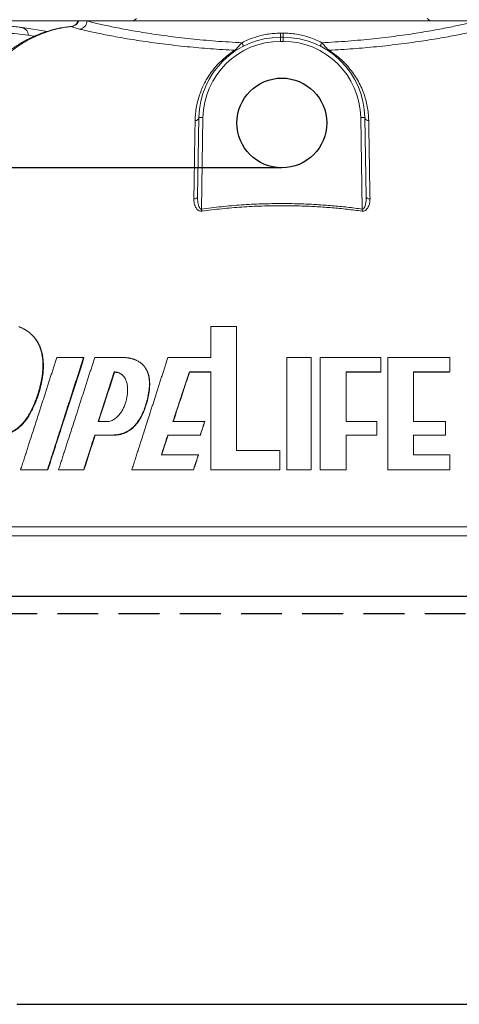
# Model space of a CAD drawing. Units: millimetres. Extents: x 17294 to 38294, y 6848 to 21698.
# Drawn here: x 23928 to 24466, y 8008 to 9215 of the extents above; entities that cross this region are included whole.
import ezdxf

# ---------------------------------------------------------------- set-up
doc = ezdxf.new("R2010")
doc.units = ezdxf.units.MM
doc.header["$LTSCALE"] = 50
doc.header["$MEASUREMENT"] = 0
doc.linetypes.add('DASHED', pattern=[0.75, 0.5, -0.25])
doc.layers.get('0').update_dxf_attribs({"linetype": 'CONTINUOUS'})
doc.layers.add('MITTAVIIVA', color=5, linetype='CONTINUOUS')
doc.layers.add('Muotoviiva', color=7, linetype='CONTINUOUS')

msp = doc.modelspace()

# ---------------------------------------------------------------- linework, layer by layer
at = {"color": 7, "linetype": 'Continuous', "lineweight": 15}
for p, q in [((23916.6, 9213.3), (23999, 9213.3)), ((23990.8, 9206.6), (23991.4, 9206.7)), ((23999, 9213.3), (24000.1, 9213.3)), ((24000.1, 9213.3), (24010.2, 9213.3)), ((24010.2, 9213.3), (24487.8, 9213.3)), ((24071, 9216.3), (24067.2, 9213.3)), ((24430.8, 9213.3), (24427, 9216.3)), ((23961.9, 9200.2), (23931.3, 9205.1)), ((23947.5, 9194.4), (23938.3, 9195.9)), ((24247.4, 9198.3), (24250.6, 9198.3)), ((24247.3, 9188.3), (24247.3, 9193.3)), ((24247.3, 9193.3), (24250.6, 9193.3)), ((24250.6, 9188.3), (24247.3, 9188.3)), ((24250.6, 9193.3), (24250.6, 9188.3)), ((24145.7, 8997.8), (24147.3, 9095)), ((24152.3, 9094.9), (24150.5, 8982.8)), ((24347.5, 8982.8), (24345.6, 9094.9)), ((24350.6, 9095), (24352.2, 8997.8)), ((24193.4, 8838.8), (24161.9, 8838.8)), ((24193.5, 8838.1), (24193.4, 8838.8)), ((23943.4, 8828), (23942.7, 8828.6)), ((24006, 8801), (23973.2, 8801)), ((24006.5, 8800.5), (24006, 8801)), ((24054.8, 8801), (24019.8, 8801)), ((24161.9, 8801), (24109.3, 8801)), ((24254.9, 8800.5), (24254.9, 8801)), ((24284.8, 8801), (24254.9, 8801)), ((24295.8, 8800.5), (24295.9, 8801)), ((24370, 8801), (24295.9, 8801)), ((24378.7, 8800.5), (24378.9, 8801)), ((24454.5, 8801), (24378.9, 8801)), ((24044.1, 8782.9), (24043.6, 8783.3)), ((24135.6, 8783.3), (24161.9, 8783.3)), ((24135.8, 8782.9), (24135.6, 8783.3)), ((24135.8, 8782.9), (24162, 8782.9)), ((24327.5, 8782.9), (24369.7, 8782.9)), ((24327.6, 8783.3), (24370, 8783.3)), ((24369.7, 8782.9), (24370, 8783.3)), ((24409.8, 8782.9), (24454, 8782.9)), ((24410.1, 8783.3), (24454.5, 8783.3)), ((24454, 8782.9), (24454.5, 8783.3)), ((24023.7, 8722.3), (24036.2, 8722.3)), ((24154.3, 8722.3), (24115.4, 8722.3)), ((24154.5, 8722), (24154.3, 8722.3)), ((24365.4, 8722.3), (24327.6, 8722.3)), ((24449.2, 8722.3), (24410.1, 8722.3)), ((24019.8, 8705.9), (24043.6, 8705.9)), ((24020.2, 8705.7), (24019.8, 8705.9)), ((24020.2, 8705.7), (24044.1, 8705.7)), ((24044.1, 8705.7), (24043.6, 8705.9)), ((24109.3, 8705.9), (24148.8, 8705.9)), ((24109.6, 8705.7), (24109.3, 8705.9)), ((24109.6, 8705.7), (24149.1, 8705.7)), ((24149.1, 8705.7), (24148.8, 8705.9)), ((24327.5, 8705.7), (24365.1, 8705.7)), ((24327.6, 8705.9), (24365.4, 8705.9)), ((24365.1, 8705.7), (24365.4, 8705.9)), ((24409.8, 8705.7), (24448.8, 8705.7)), ((24410.1, 8705.9), (24449.2, 8705.9)), ((24448.8, 8705.7), (24449.2, 8705.9)), ((24246.4, 8687), (24193.4, 8687)), ((24146.6, 8681.6), (24101.3, 8681.6)), ((24146.8, 8681.4), (24146.6, 8681.6)), ((24454.5, 8681.6), (24410.1, 8681.6)), ((23928.9, 8663.3), (23961.7, 8663.3)), ((23929.6, 8663.2), (23928.9, 8663.3)), ((23929.6, 8663.2), (23962.3, 8663.2)), ((23962.3, 8663.2), (23961.7, 8663.3)), ((23975.4, 8663.3), (24006, 8663.3)), ((23976, 8663.2), (23975.4, 8663.3)), ((23976, 8663.2), (24006.5, 8663.2)), ((24006.5, 8663.2), (24006, 8663.3)), ((24065.2, 8663.3), (24140.5, 8663.3)), ((24065.5, 8663.2), (24065.2, 8663.3)), ((24065.5, 8663.2), (24140.8, 8663.2)), ((24140.8, 8663.2), (24140.5, 8663.3)), ((24161.9, 8663.3), (24246.4, 8663.3)), ((24162, 8663.2), (24161.9, 8663.3)), ((24162, 8663.2), (24246.4, 8663.2)), ((24246.4, 8663.2), (24246.4, 8663.3)), ((24254.9, 8663.3), (24284.8, 8663.3)), ((24254.9, 8663.2), (24254.9, 8663.3)), ((24254.9, 8663.2), (24284.8, 8663.2)), ((24284.8, 8663.2), (24284.8, 8663.3)), ((24295.8, 8663.2), (24295.9, 8663.3)), ((24295.8, 8663.2), (24327.5, 8663.2)), ((24295.9, 8663.3), (24327.6, 8663.3)), ((24327.5, 8663.2), (24327.6, 8663.3)), ((24378.6, 8663.2), (24378.9, 8663.3)), ((24378.6, 8663.2), (24454, 8663.2)), ((24378.9, 8663.3), (24454.5, 8663.3)), ((24454, 8663.2), (24454.5, 8663.3)), ((24737.1, 8593.3), (23760.8, 8593.3)), ((23761.4, 8582.6), (24736.6, 8582.6)), ((24736.6, 8582.5), (23761.4, 8582.5)), ((23924.2, 8008.4), (24573.7, 8008.4)), ((24573.5, 8008.3), (23924.5, 8008.3))]:
    msp.add_line(p, q, dxfattribs=at)
at = {"color": 7, "linetype": 'Continuous', "lineweight": 15, "flags": 128}
for points in [[(24200.1, 9186.7), (24200.5, 9185.8), (24200.9, 9185), (24201.2, 9184.3), (24201.4, 9183.6), (24201.5, 9183.1), (24201.6, 9182.7), (24201.6, 9182.4), (24201.5, 9182.2)], [(24296.5, 9182.2), (24296.4, 9182.4), (24296.4, 9182.7), (24296.4, 9183.1), (24296.6, 9183.6), (24296.8, 9184.3), (24297.1, 9185), (24297.4, 9185.8), (24297.8, 9186.7)], [(24152.3, 9094.9), (24151.4, 9094.9), (24150.4, 9095), (24149.6, 9095), (24148.8, 9095), (24148.2, 9095), (24147.7, 9095), (24147.4, 9095), (24147.3, 9095)], [(24350.6, 9095), (24350.5, 9095), (24350.2, 9095), (24349.8, 9095), (24349.1, 9095), (24348.4, 9095), (24347.5, 9095), (24346.6, 9094.9), (24345.6, 9094.9)], [(24141.1, 8995.3), (24142, 8995.3), (24142.9, 8995.5), (24143.7, 8995.7), (24144.4, 8996.1), (24144.9, 8996.4), (24145.4, 8996.9), (24145.6, 8997.4), (24145.7, 8997.8)], [(24352.2, 8997.8), (24352.3, 8997.4), (24352.6, 8996.9), (24353, 8996.4), (24353.6, 8996.1), (24354.3, 8995.7), (24355.1, 8995.5), (24355.9, 8995.3), (24356.9, 8995.3)], [(24150.8, 8980.3), (24150.8, 8980.6), (24150.7, 8980.9), (24150.7, 8981.2), (24150.6, 8981.5), (24150.6, 8981.8), (24150.6, 8982.1), (24150.5, 8982.4), (24150.5, 8982.8)], [(24347.5, 8982.8), (24347.4, 8982.4), (24347.4, 8982.1), (24347.3, 8981.8), (24347.3, 8981.5), (24347.3, 8981.2), (24347.2, 8980.9), (24347.2, 8980.6), (24347.1, 8980.3)], [(24081.4, 8788.6), (24081.3, 8788.8), (24081.1, 8789.1)]]:
    msp.add_lwpolyline(points, dxfattribs=at)
at = {"color": 7, "linetype": 'Continuous', "lineweight": 15}
for centre, radius, start, end in [((23990.6, 9216.6), 10, 271.131, 341.1001), ((24000.1, 9213.4), 10.1, 274.5513, 359.5476), ((23929.4, 9196.3), 8.97, 357.3944, 77.8598), ((24054.6, 9197.1), 192.8, 358.8855, 0.3715), ((24443.5, 9197.1), 192.9, 179.6287, 181.114), ((24247.3, 9093.3), 100, 90, 179.0452), ((24247.3, 9093.3), 95, 90, 179.0452), ((24250.6, 9093.3), 100, 0.9548, 90), ((24250.6, 9093.3), 95, 0.9548, 90), ((24191.9, 9181.3), 3.94, 262.6467, 301.7629), ((24306, 9181.3), 3.94, 238.2396, 277.3533), ((24142.9, 9095.7), 4.44, 266.0078, 351.262), ((24355, 9095.7), 4.44, 188.7378, 273.9929)]:
    msp.add_arc(centre, radius, start, end, dxfattribs=at)
msp.add_ellipse((23953.2, 8472), major_axis=(-58.5, 725.6), ratio=0.497571, start_param=6.163246, end_param=6.238996, dxfattribs=at)
for points, knots in [([(23991.4, 9206.7), (23989.8, 9206.5), (23985.9, 9206.1), (23979.6, 9205.1), (23972.7, 9203.7), (23966, 9201.9), (23959.5, 9200), (23953.1, 9197.7), (23946.9, 9195.2), (23940.8, 9192.4), (23934.8, 9189.3), (23929, 9186), (23923.3, 9182.5), (23917.7, 9178.6), (23912.3, 9174.6), (23907, 9170.3), (23901.8, 9165.8), (23896.7, 9161), (23891.8, 9156.1), (23886.9, 9150.8), (23882.2, 9145.4), (23877.6, 9139.7), (23873, 9133.8), (23868.7, 9127.7), (23864.4, 9121.5), (23860.2, 9115), (23856.2, 9108.4), (23852.3, 9101.7), (23848.5, 9094.7), (23844.8, 9087.4), (23841.1, 9079.9), (23837.5, 9072.1), (23833.9, 9064.1), (23830.4, 9055.9), (23827, 9047.4), (23823.7, 9038.7), (23820.5, 9029.9), (23817.4, 9020.8), (23814.4, 9011.7), (23811.5, 9002.4), (23808.6, 8992.8), (23805.9, 8982.9), (23803.1, 8972.7), (23800.4, 8962.1), (23797.8, 8951.3), (23795.2, 8940.1), (23792.7, 8928.6), (23790.2, 8916.8), (23787.8, 8904.6), (23785.5, 8892.2), (23783.2, 8879.4), (23781, 8866.3), (23778.8, 8852.9), (23776.8, 8839.2), (23774.8, 8825.2), (23772.9, 8810.7), (23770.9, 8795.4), (23769, 8779.5), (23767.2, 8763), (23765.4, 8746.3), (23763.8, 8729.2), (23762.2, 8711.8), (23760.7, 8694.1), (23759.3, 8676.1), (23758, 8657.7), (23756.8, 8638.9), (23755.7, 8619.7), (23754.6, 8600.2), (23753.7, 8580.2), (23752.9, 8559.8), (23752.1, 8538.9), (23751.5, 8517.5), (23751, 8499.8), (23750.8, 8489.2), (23750.7, 8486)], [0, 0, 0, 0, 0.011434, 0.028361, 0.044796, 0.060787, 0.076374, 0.091593, 0.106477, 0.121053, 0.135346, 0.149377, 0.163166, 0.176729, 0.190082, 0.203244, 0.215889, 0.228508, 0.241003, 0.253362, 0.265572, 0.277625, 0.289516, 0.301242, 0.312799, 0.324189, 0.335412, 0.346459, 0.35732, 0.368344, 0.379416, 0.390527, 0.401666, 0.41282, 0.423978, 0.435123, 0.446243, 0.457326, 0.468359, 0.479288, 0.490333, 0.501639, 0.51312, 0.524785, 0.536643, 0.548702, 0.560969, 0.573449, 0.586149, 0.599073, 0.612225, 0.625605, 0.639213, 0.65305, 0.66711, 0.681408, 0.696601, 0.71263, 0.72889, 0.745398, 0.762171, 0.779222, 0.796568, 0.814224, 0.832207, 0.850535, 0.869228, 0.888307, 0.907793, 0.927712, 0.94809, 0.968958, 0.99035, 1, 1, 1, 1]), ([(23990.8, 9206.6), (23987.6, 9206.1), (23981.1, 9205.3), (23971.4, 9203.1), (23961.6, 9200.2), (23951.9, 9196.6), (23942, 9192), (23932.1, 9186.5), (23922.3, 9180), (23912.9, 9172.7), (23903.8, 9164.6), (23895.2, 9155.8), (23886.6, 9146), (23878.2, 9135.2), (23870, 9123.3), (23862, 9110.4), (23854.3, 9096.5), (23846.9, 9081.5), (23840.3, 9066.8), (23834.5, 9052.6), (23829.4, 9039.1), (23824.5, 9025.1), (23819.6, 9010), (23814.7, 8993.8), (23809.9, 8976.4), (23805.4, 8958.6), (23801.2, 8940.4), (23796.9, 8920), (23792.5, 8897.4), (23788.1, 8872.5), (23784.1, 8847.2), (23780.7, 8823.1), (23777.4, 8797.8), (23774.4, 8771.3), (23771.4, 8742.2), (23768.7, 8712.8), (23766.3, 8683.1), (23764.2, 8653.2), (23762.4, 8623.3), (23761.3, 8603.3), (23760.8, 8593.3)], [0, 0, 0, 0, 0.027446, 0.054903, 0.082357, 0.109798, 0.137728, 0.165678, 0.193623, 0.221544, 0.246781, 0.272085, 0.297413, 0.322727, 0.348001, 0.373218, 0.398288, 0.423378, 0.448447, 0.467829, 0.487229, 0.506631, 0.526014, 0.54794, 0.569895, 0.591864, 0.613829, 0.635762, 0.664295, 0.692855, 0.721423, 0.749966, 0.773891, 0.805835, 0.837788, 0.869736, 0.902295, 0.934864, 0.967436, 1, 1, 1, 1]), ([(23931.3, 9205.1), (23929.9, 9205.3), (23925.8, 9205.9), (23919.2, 9206.6), (23911.5, 9207.2), (23905.8, 9207.5), (23902.7, 9207.5), (23902, 9207.5)], [0, 0, 0, 0, 0.143793, 0.410714, 0.677403, 0.929613, 1, 1, 1, 1]), ([(24000.9, 9203.4), (24000, 9203.6), (23998, 9204.1), (23995.2, 9205), (23992.5, 9205.8), (23991.4, 9206.3), (23990.8, 9206.6)], [0, 0, 0, 0, 0.1882117, 0.376791, 0.6876676, 1, 1, 1, 1]), ([(23999, 9213.4), (23999, 9213.3), (23999, 9213.2), (23998.9, 9212.9), (23998.9, 9212.8), (23998.9, 9212.7), (23998.8, 9212.4), (23998.6, 9211.8), (23998.2, 9211.1), (23997.7, 9210.3), (23996.9, 9209.3), (23995.9, 9208.5), (23994.6, 9207.7), (23993.1, 9207), (23992, 9206.7), (23991.4, 9206.7), (23991.4, 9206.7)], [0, 0, 0, 0, 0.028813, 0.068673, 0.106318, 0.143696, 0.257394, 0.359461, 0.45369, 0.543428, 0.631528, 0.719633, 0.808493, 0.898152, 0.996859, 1, 1, 1, 1]), ([(24010.2, 9213.3), (24011.9, 9212.9), (24015.5, 9211.9), (24022, 9210.3), (24029.6, 9208.6), (24038.1, 9206.8), (24047.6, 9204.8), (24058, 9202.8), (24069.2, 9200.8), (24081.3, 9198.8), (24094.3, 9196.8), (24108, 9194.9), (24122.3, 9193.1), (24137.1, 9191.4), (24152.3, 9189.9), (24167.9, 9188.6), (24183.8, 9187.5), (24194.7, 9186.9), (24200.1, 9186.7)], [0, 0, 0, 0, 0.062235, 0.12447, 0.186711, 0.249159, 0.31168, 0.374131, 0.436375, 0.499403, 0.562647, 0.625961, 0.6892, 0.752224, 0.814099, 0.876115, 0.938129, 1, 1, 1, 1]), ([(24297.8, 9186.7), (24303.2, 9186.9), (24314.1, 9187.5), (24330.1, 9188.6), (24345.6, 9189.9), (24360.9, 9191.4), (24375.7, 9193.1), (24390, 9194.9), (24403.7, 9196.8), (24416.6, 9198.8), (24428.7, 9200.8), (24440, 9202.8), (24450.3, 9204.8), (24459.8, 9206.8), (24468.4, 9208.6), (24475.9, 9210.3), (24482.5, 9211.9), (24486, 9212.9), (24487.8, 9213.3)], [0, 0, 0, 0, 0.061872, 0.123886, 0.185902, 0.247778, 0.310801, 0.37404, 0.437355, 0.500598, 0.563626, 0.62587, 0.688321, 0.750841, 0.813289, 0.87553, 0.937765, 1, 1, 1, 1]), ([(24191.4, 9177.4), (24186.4, 9177.7), (24176.4, 9178.2), (24161.6, 9179.2), (24147.1, 9180.4), (24132.4, 9181.8), (24117.6, 9183.4), (24102.7, 9185.2), (24088.5, 9187.1), (24075, 9189), (24062.4, 9191), (24050.7, 9193), (24040, 9195), (24030.1, 9196.9), (24021.2, 9198.7), (24013.3, 9200.4), (24006.4, 9202), (24002.8, 9202.9), (24000.9, 9203.4)], [0, 0, 0, 0, 0.057148, 0.114401, 0.171654, 0.228804, 0.293491, 0.358398, 0.42338, 0.488289, 0.552978, 0.616753, 0.680742, 0.744801, 0.808785, 0.872556, 0.936278, 1, 1, 1, 1]), ([(24200.1, 9186.7), (24202.5, 9187.8), (24207.3, 9190.2), (24214.9, 9193.1), (24222.7, 9195.4), (24230.7, 9197.1), (24239, 9198.1), (24244.6, 9198.3), (24247.4, 9198.3)], [0, 0, 0, 0, 0.1645, 0.330087, 0.495031, 0.659969, 0.829986, 1, 1, 1, 1]), ([(24250.6, 9198.3), (24253.3, 9198.3), (24258.7, 9198.2), (24266.8, 9197.1), (24274.8, 9195.5), (24282.6, 9193.2), (24290.4, 9190.3), (24295.3, 9187.9), (24297.8, 9186.7)], [0, 0, 0, 0, 0.163882, 0.328999, 0.494312, 0.65963, 0.829811, 1, 1, 1, 1]), ([(24497, 9203.4), (24495.2, 9202.9), (24491.5, 9202), (24484.6, 9200.4), (24476.8, 9198.7), (24467.9, 9196.9), (24458, 9195), (24447.2, 9193), (24435.5, 9191), (24422.9, 9189), (24409.4, 9187.1), (24395.2, 9185.2), (24380.4, 9183.4), (24365.5, 9181.8), (24350.8, 9180.4), (24336.4, 9179.2), (24321.6, 9178.2), (24311.5, 9177.7), (24306.5, 9177.4)], [0, 0, 0, 0, 0.063721, 0.127444, 0.191215, 0.255199, 0.319257, 0.383246, 0.447021, 0.51171, 0.576619, 0.641601, 0.706508, 0.771194, 0.828345, 0.885599, 0.942851, 1, 1, 1, 1]), ([(24191.4, 9177.4), (24191.7, 9177.6), (24192.3, 9178.2), (24193.7, 9179.6), (24195.4, 9181.5), (24197.2, 9183.4), (24198.7, 9185.1), (24199.7, 9186.2), (24200.1, 9186.7)], [0, 0, 0, 0, 0.131029, 0.343528, 0.530719, 0.702838, 0.875211, 1, 1, 1, 1]), ([(24297.8, 9186.7), (24298.5, 9185.9), (24299.8, 9184.5), (24301.5, 9182.6), (24303, 9181), (24304.4, 9179.5), (24305.6, 9178.2), (24306.2, 9177.6), (24306.5, 9177.4)], [0, 0, 0, 0, 0.196101, 0.391887, 0.529066, 0.666066, 0.849967, 1, 1, 1, 1]), ([(24142.6, 9091.3), (24142.8, 9094.2), (24143, 9100.2), (24144.3, 9108.7), (24146.2, 9116.9), (24148.7, 9124.7), (24151.7, 9132.1), (24155.4, 9139.5), (24159.9, 9146.9), (24165.1, 9154.1), (24170.9, 9160.8), (24177.2, 9166.9), (24184, 9172.5), (24189, 9175.8), (24191.4, 9177.4)], [0, 0, 0, 0, 0.0736893, 0.147451, 0.2211629, 0.2967842, 0.3724542, 0.4480893, 0.539239, 0.6304438, 0.721608, 0.8143925, 0.9072178, 1, 1, 1, 1]), ([(24306.5, 9177.4), (24309.6, 9175.3), (24315.8, 9171.2), (24324, 9163.9), (24331, 9156.4), (24336.8, 9148.8), (24341.6, 9141.3), (24345.9, 9133.1), (24349.2, 9124.9), (24351.8, 9116.7), (24353.7, 9108.7), (24354.9, 9100.2), (24355.2, 9094.2), (24355.3, 9091.3)], [0, 0, 0, 0, 0.115987, 0.232057, 0.348043, 0.43765, 0.527362, 0.617045, 0.706612, 0.779538, 0.852459, 0.926233, 1, 1, 1, 1]), ([(24141.1, 8995.3), (24141.1, 8998.1), (24141.3, 9006.5), (24141.5, 9020.2), (24141.8, 9035.9), (24142, 9050.8), (24142.2, 9064.9), (24142.4, 9078.5), (24142.6, 9087), (24142.6, 9091.3)], [0, 0, 0, 0, 0.078174, 0.234555, 0.391294, 0.54275, 0.694205, 0.847102, 1, 1, 1, 1]), ([(24355.3, 9091.3), (24355.3, 9089.1), (24355.4, 9082.6), (24355.6, 9071.3), (24355.9, 9057.2), (24356.1, 9042.5), (24356.3, 9027.4), (24356.6, 9011.7), (24356.8, 9000.7), (24356.9, 8995.3)], [0, 0, 0, 0, 0.078175, 0.234562, 0.391345, 0.542823, 0.694304, 0.847151, 1, 1, 1, 1]), ([(24150.8, 8980.3), (24150.2, 8980.2), (24149.1, 8980.2), (24147.2, 8980.8), (24145.6, 8981.9), (24144.3, 8983.5), (24143, 8985.5), (24142, 8988.1), (24141.2, 8991.6), (24141.1, 8994), (24141.1, 8995.3)], [0, 0, 0, 0, 0.075649, 0.151081, 0.263086, 0.356358, 0.449852, 0.623253, 0.797021, 1, 1, 1, 1]), ([(24150.5, 8982.8), (24150.3, 8982.7), (24150, 8982.7), (24149.5, 8982.8), (24149.1, 8983), (24148.5, 8983.6), (24147.5, 8985), (24146.7, 8987.5), (24146.1, 8990.7), (24145.7, 8994.2), (24145.7, 8996.5), (24145.7, 8997.8)], [0, 0, 0, 0, 0.0298083, 0.0487802, 0.0920309, 0.1020471, 0.1976971, 0.3851761, 0.577025, 0.7690727, 1, 1, 1, 1]), ([(24150.5, 8982.8), (24158.6, 8983.8), (24174.9, 8985.9), (24199.5, 8988), (24224.2, 8989.3), (24248.9, 8989.7), (24271.6, 8989.3), (24292.1, 8988.3), (24310.6, 8987), (24329.1, 8985.2), (24341.3, 8983.6), (24347.5, 8982.8)], [0, 0, 0, 0, 0.124694, 0.249389, 0.374692, 0.499996, 0.624719, 0.718411, 0.812103, 0.906052, 1, 1, 1, 1]), ([(24356.9, 8995.3), (24356.8, 8993.8), (24356.7, 8991), (24355.7, 8987.3), (24354.2, 8984.1), (24352.5, 8982), (24350.4, 8980.6), (24348.6, 8980.1), (24347.5, 8980.2), (24347.1, 8980.3)], [0, 0, 0, 0, 0.223262, 0.44614, 0.601122, 0.75711, 0.851842, 0.947675, 1, 1, 1, 1]), ([(24352.2, 8997.8), (24352.2, 8996.4), (24352.2, 8993.6), (24351.7, 8989.8), (24351, 8986.7), (24350.2, 8984.6), (24349.3, 8983.4), (24348.6, 8982.9), (24348.1, 8982.7), (24347.7, 8982.7), (24347.5, 8982.8), (24347.5, 8982.8)], [0, 0, 0, 0, 0.251259, 0.502329, 0.667953, 0.820828, 0.900117, 0.933324, 0.966401, 0.993742, 1, 1, 1, 1]), ([(24347.1, 8980.3), (24341, 8981.1), (24328.8, 8982.7), (24310.5, 8984.4), (24292, 8985.8), (24271.5, 8986.7), (24249, 8987.1), (24224.4, 8986.7), (24199.8, 8985.4), (24175.3, 8983.4), (24159, 8981.3), (24150.8, 8980.3)], [0, 0, 0, 0, 0.093689, 0.187379, 0.281326, 0.375273, 0.500004, 0.62471, 0.749415, 0.874708, 1, 1, 1, 1]), ([(23902.8, 8705.2), (23903.1, 8705.2), (23903.5, 8705.3), (23904.2, 8705.4), (23904.9, 8705.5), (23905.6, 8705.6), (23906.3, 8705.8), (23907, 8705.9), (23907.7, 8706.1), (23908.4, 8706.2), (23909, 8706.4), (23909.7, 8706.6), (23910.3, 8706.8), (23911, 8707), (23911.6, 8707.2), (23912.3, 8707.4), (23912.9, 8707.6), (23913.6, 8707.9), (23914.2, 8708.1), (23914.8, 8708.4), (23915.4, 8708.6), (23916.1, 8708.9), (23916.7, 8709.2), (23917.3, 8709.5), (23917.9, 8709.8), (23918.5, 8710.1), (23919.1, 8710.4), (23919.7, 8710.7), (23920.2, 8711.1), (23920.8, 8711.4), (23921.4, 8711.8), (23922, 8712.1), (23923.1, 8712.9), (23924.7, 8714), (23926.7, 8715.7), (23928.7, 8717.5), (23931.3, 8720.1), (23934.2, 8723.5), (23937.3, 8727.9), (23940.1, 8732.5), (23942.6, 8737.3), (23944.9, 8742.2), (23946.9, 8747.2), (23948.8, 8752.3), (23950.5, 8757.4), (23952, 8762.5), (23953.7, 8769.6), (23955.4, 8778.4), (23956.4, 8789.2), (23956.1, 8799.7), (23954.4, 8808.3), (23952.1, 8814.8), (23949.8, 8819.5), (23947, 8823.8), (23944.6, 8826.7), (23942.7, 8828.6), (23941.7, 8829.6), (23940.7, 8830.5), (23939.6, 8831.4), (23938.4, 8832.3), (23937.3, 8833.1), (23936.1, 8833.9), (23934.8, 8834.7), (23933.6, 8835.5), (23932.3, 8836.2), (23930.9, 8836.9), (23929.5, 8837.5), (23928.1, 8838.2), (23927.2, 8838.6), (23926.7, 8838.8)], [0, 0, 0, 0, 0.004257, 0.008491, 0.012704, 0.016897, 0.021069, 0.025222, 0.029356, 0.033474, 0.037574, 0.041659, 0.045728, 0.049784, 0.053826, 0.057856, 0.061875, 0.065882, 0.069881, 0.07387, 0.077852, 0.081827, 0.085796, 0.08976, 0.09372, 0.097677, 0.101632, 0.105585, 0.109538, 0.113492, 0.117448, 0.121406, 0.125367, 0.140732, 0.156253, 0.171981, 0.187965, 0.218463, 0.250415, 0.280836, 0.312987, 0.343238, 0.375324, 0.406205, 0.437347, 0.468788, 0.499452, 0.564096, 0.624387, 0.689289, 0.749286, 0.781463, 0.812778, 0.843635, 0.874456, 0.88303, 0.891632, 0.900269, 0.908951, 0.917686, 0.926482, 0.935348, 0.944291, 0.95332, 0.962441, 0.971663, 0.980992, 0.990435, 1, 1, 1, 1]), ([(24161.9, 8838.8), (24161.9, 8837.9), (24161.9, 8836.1), (24161.9, 8833.5), (24161.9, 8830.9), (24161.9, 8828.2), (24161.9, 8825.6), (24161.9, 8822.9), (24161.9, 8820.2), (24161.9, 8817.5), (24161.9, 8814.8), (24161.9, 8812.1), (24161.9, 8809.3), (24161.9, 8806.6), (24161.9, 8803.8), (24161.9, 8802), (24161.9, 8801)], [0, 0, 0, 0, 0.069657, 0.139583, 0.209778, 0.280243, 0.350981, 0.421991, 0.493274, 0.564832, 0.636666, 0.708776, 0.781163, 0.853829, 0.926774, 1, 1, 1, 1]), ([(24193.4, 8687), (24193.4, 8688.1), (24193.4, 8690.2), (24193.4, 8693.4), (24193.4, 8696.5), (24193.4, 8699.7), (24193.4, 8702.8), (24193.4, 8705.9), (24193.4, 8709.1), (24193.4, 8712.1), (24193.4, 8715.2), (24193.4, 8718.3), (24193.4, 8721.4), (24193.4, 8724.4), (24193.4, 8727.4), (24193.4, 8730.5), (24193.4, 8733.5), (24193.4, 8736.5), (24193.4, 8739.5), (24193.4, 8742.4), (24193.4, 8745.4), (24193.4, 8748.3), (24193.4, 8751.3), (24193.4, 8754.2), (24193.4, 8757.1), (24193.4, 8760), (24193.4, 8762.9), (24193.4, 8765.8), (24193.4, 8768.6), (24193.4, 8771.5), (24193.4, 8774.3), (24193.4, 8777.1), (24193.4, 8780), (24193.4, 8782.8), (24193.4, 8785.5), (24193.4, 8788.3), (24193.4, 8791.1), (24193.4, 8793.8), (24193.4, 8796.6), (24193.4, 8799.3), (24193.4, 8802), (24193.4, 8804.7), (24193.4, 8807.4), (24193.4, 8810.1), (24193.4, 8812.8), (24193.4, 8815.4), (24193.4, 8818.1), (24193.4, 8820.7), (24193.4, 8823.3), (24193.4, 8825.9), (24193.4, 8828.5), (24193.4, 8831.1), (24193.4, 8833.7), (24193.4, 8836.2), (24193.4, 8837.9), (24193.4, 8838.8)], [0, 0, 0, 0, 0.020765, 0.041453, 0.062064, 0.0826, 0.10306, 0.123445, 0.143754, 0.163989, 0.184148, 0.204233, 0.224243, 0.244179, 0.264041, 0.283829, 0.303543, 0.323183, 0.34275, 0.362244, 0.381665, 0.401013, 0.420289, 0.439492, 0.458622, 0.477681, 0.496668, 0.515583, 0.534427, 0.5532, 0.571901, 0.590532, 0.609092, 0.627582, 0.646002, 0.664352, 0.682632, 0.700842, 0.718983, 0.737055, 0.755059, 0.772993, 0.79086, 0.808658, 0.826388, 0.84405, 0.861645, 0.879172, 0.896633, 0.914026, 0.931353, 0.948614, 0.965808, 0.982937, 1, 1, 1, 1]), ([(24193.5, 8686.8), (24193.5, 8693.5), (24193.5, 8706.8), (24193.5, 8726.7), (24193.5, 8746.6), (24193.5, 8766.4), (24193.5, 8788.3), (24193.5, 8812.3), (24193.5, 8829.5), (24193.5, 8838.1)], [0, 0, 0, 0, 0.130636, 0.261298, 0.391959, 0.522631, 0.653301, 0.826654, 1, 1, 1, 1]), ([(23903.6, 8704.9), (23905.4, 8705.2), (23909, 8705.8), (23914.2, 8707.5), (23919.2, 8709.7), (23924, 8712.7), (23928.3, 8716.2), (23932.7, 8720.5), (23936.9, 8725.9), (23940.8, 8732.1), (23944.7, 8739.8), (23948.6, 8749), (23952.1, 8759.7), (23954.8, 8770.7), (23956.3, 8780.3), (23956.9, 8788.5), (23956.8, 8795.2), (23956.2, 8801.6), (23955, 8807.4), (23953.3, 8812.8), (23951, 8817.9), (23948, 8822.6), (23945.4, 8826), (23943.7, 8827.6), (23943.3, 8827.9)], [0, 0, 0, 0, 0.036891, 0.073888, 0.110732, 0.147697, 0.18482, 0.221827, 0.269956, 0.318283, 0.366539, 0.440475, 0.514705, 0.588881, 0.662745, 0.707682, 0.75268, 0.797559, 0.835747, 0.874028, 0.912166, 0.950605, 0.989207, 1, 1, 1, 1]), ([(23973.2, 8801), (23973, 8800.2), (23972.4, 8798.5), (23971.6, 8795.9), (23970.7, 8793.3), (23969.9, 8790.7), (23969.1, 8788.1), (23968.2, 8785.4), (23967.4, 8782.8), (23966.5, 8780.2), (23965.7, 8777.6), (23964.8, 8775), (23964, 8772.3), (23963.1, 8769.7), (23962.3, 8767), (23961.4, 8764.4), (23960.6, 8761.7), (23959.7, 8759.1), (23958.9, 8756.4), (23958, 8753.8), (23957.2, 8751.1), (23956.3, 8748.4), (23955.4, 8745.8), (23954.6, 8743.1), (23953.7, 8740.4), (23952.8, 8737.7), (23952, 8735), (23950.5, 8730.4), (23948.3, 8723.7), (23945.6, 8715.1), (23942.8, 8706.5), (23940.3, 8698.9), (23938.2, 8692.3), (23936.4, 8686.7), (23934.6, 8681), (23932.7, 8675.2), (23930.8, 8669.3), (23929.5, 8665.3), (23928.9, 8663.3)], [0, 0, 0, 0, 0.018905, 0.037835, 0.056789, 0.075769, 0.094774, 0.113805, 0.132862, 0.151944, 0.171052, 0.190187, 0.209347, 0.228535, 0.247749, 0.26699, 0.286258, 0.305553, 0.324875, 0.344225, 0.363602, 0.383007, 0.40244, 0.421901, 0.44139, 0.460907, 0.480452, 0.500026, 0.562114, 0.624447, 0.687029, 0.749861, 0.789722, 0.830328, 0.871668, 0.91373, 0.956507, 1, 1, 1, 1]), ([(23961.7, 8663.3), (23962, 8664.4), (23962.7, 8666.6), (23963.8, 8669.9), (23964.8, 8673.1), (23965.9, 8676.3), (23966.9, 8679.5), (23967.9, 8682.6), (23968.9, 8685.8), (23969.9, 8688.8), (23970.9, 8691.9), (23971.8, 8694.9), (23973.4, 8699.8), (23975.6, 8706.5), (23978.4, 8715.1), (23981.1, 8723.7), (23983.5, 8731.3), (23985.6, 8737.7), (23987.3, 8743.1), (23989.1, 8748.4), (23990.8, 8753.7), (23992.5, 8759), (23994.2, 8764.4), (23995.9, 8769.6), (23997.6, 8774.9), (23999.3, 8780.2), (24001, 8785.4), (24002.7, 8790.6), (24004.4, 8795.8), (24005.5, 8799.3), (24006, 8801)], [0, 0, 0, 0, 0.023901, 0.04757, 0.071009, 0.094218, 0.117196, 0.139943, 0.162456, 0.184735, 0.206775, 0.228576, 0.250138, 0.312901, 0.375459, 0.437816, 0.499975, 0.538969, 0.577871, 0.616681, 0.655401, 0.694032, 0.732574, 0.771029, 0.809398, 0.847683, 0.885884, 0.924003, 0.962041, 1, 1, 1, 1]), ([(23962.3, 8663.2), (23964.3, 8669.6), (23968.4, 8682.2), (23974.5, 8701.3), (23980.8, 8720.7), (23987.2, 8740.4), (23993.6, 8760.5), (24000.1, 8780.5), (24004.4, 8793.9), (24006.5, 8800.5)], [0, 0, 0, 0, 0.138386, 0.276796, 0.415205, 0.56125, 0.707293, 0.853647, 1, 1, 1, 1]), ([(24019.8, 8801), (24019.5, 8800.2), (24018.9, 8798.4), (24018.1, 8795.8), (24017.2, 8793.2), (24016.4, 8790.6), (24015.6, 8788), (24014.7, 8785.4), (24013.9, 8782.8), (24013, 8780.1), (24012.2, 8777.5), (24011.3, 8774.9), (24010.5, 8772.3), (24009.6, 8769.6), (24008.8, 8767), (24007.9, 8764.3), (24007.1, 8761.7), (24006.2, 8759), (24005.4, 8756.4), (24004.5, 8753.7), (24003.6, 8751.1), (24002.8, 8748.4), (24001.9, 8745.7), (24001.1, 8743.1), (24000.2, 8740.4), (23999.3, 8737.7), (23998.5, 8735), (23997, 8730.4), (23994.9, 8723.8), (23992.1, 8715.1), (23989.3, 8706.5), (23986.9, 8698.9), (23984.7, 8692.4), (23982.9, 8686.8), (23981.1, 8681.1), (23979.2, 8675.3), (23977.3, 8669.3), (23976, 8665.4), (23975.4, 8663.3)], [0, 0, 0, 0, 0.019002, 0.038021, 0.057057, 0.076111, 0.095182, 0.114271, 0.133378, 0.152503, 0.171646, 0.190808, 0.209989, 0.229188, 0.248406, 0.267643, 0.2869, 0.306176, 0.325471, 0.344786, 0.36412, 0.383475, 0.402849, 0.422244, 0.441658, 0.461093, 0.480549, 0.500025, 0.562218, 0.624587, 0.687134, 0.749863, 0.789503, 0.829975, 0.871271, 0.913376, 0.956286, 1, 1, 1, 1]), ([(24043.6, 8705.9), (24043.8, 8706), (24044.2, 8706), (24044.8, 8706), (24045.5, 8706.1), (24046.1, 8706.1), (24046.6, 8706.2), (24047.2, 8706.2), (24047.8, 8706.3), (24048.4, 8706.4), (24049, 8706.5), (24049.6, 8706.6), (24050.1, 8706.7), (24050.7, 8706.9), (24051.3, 8707), (24051.8, 8707.2), (24052.4, 8707.3), (24053, 8707.5), (24053.5, 8707.6), (24054, 8707.8), (24054.6, 8708), (24055.1, 8708.2), (24055.7, 8708.4), (24056.2, 8708.6), (24056.7, 8708.9), (24057.2, 8709.1), (24057.8, 8709.4), (24058.3, 8709.6), (24058.8, 8709.9), (24059.3, 8710.2), (24060.8, 8711), (24063.3, 8712.6), (24066.5, 8715.3), (24069.5, 8718.4), (24073, 8722.8), (24076.7, 8729), (24079.6, 8735.4), (24081.6, 8740.8), (24082.8, 8744.9), (24084, 8749), (24085.3, 8754.6), (24086.4, 8761.6), (24086.8, 8768.7), (24086.5, 8774.3), (24085.8, 8778.6), (24084.6, 8782.5), (24083, 8786.1), (24080.9, 8789.6), (24078.1, 8792.6), (24074.8, 8795.3), (24072, 8796.8), (24069.9, 8797.8), (24068.8, 8798.3), (24067.5, 8798.7), (24066.3, 8799.1), (24065, 8799.5), (24063.7, 8799.8), (24062.3, 8800.1), (24060.9, 8800.4), (24059.4, 8800.6), (24057.9, 8800.8), (24056.4, 8800.9), (24055.3, 8801), (24054.8, 8801)], [0, 0, 0, 0, 0.004547, 0.009068, 0.013563, 0.018034, 0.022481, 0.026907, 0.031311, 0.035696, 0.040061, 0.044409, 0.048741, 0.053057, 0.05736, 0.061649, 0.065927, 0.070195, 0.074453, 0.078704, 0.082948, 0.087187, 0.091421, 0.095653, 0.099883, 0.104113, 0.108345, 0.112578, 0.116815, 0.121057, 0.125305, 0.155127, 0.185646, 0.217248, 0.250279, 0.30981, 0.375031, 0.405528, 0.437244, 0.468831, 0.499726, 0.565172, 0.624138, 0.658323, 0.690335, 0.720554, 0.749429, 0.780557, 0.811258, 0.842344, 0.874602, 0.883979, 0.893511, 0.903212, 0.913094, 0.92317, 0.93345, 0.943947, 0.954669, 0.965627, 0.976829, 0.988284, 1, 1, 1, 1]), ([(24109.3, 8801), (24109, 8800.2), (24108.5, 8798.4), (24107.6, 8795.8), (24106.8, 8793.1), (24105.9, 8790.5), (24105.1, 8787.8), (24104.2, 8785.2), (24103.4, 8782.5), (24102.5, 8779.9), (24101.7, 8777.3), (24100.8, 8774.6), (24100, 8772), (24099.1, 8769.3), (24098.3, 8766.7), (24097.4, 8764), (24096.6, 8761.4), (24095.7, 8758.8), (24094.9, 8756.1), (24094.1, 8753.5), (24093.2, 8750.8), (24092.4, 8748.2), (24091.5, 8745.6), (24090.7, 8742.9), (24089.8, 8740.3), (24089, 8737.7), (24088.1, 8735), (24086.7, 8730.4), (24084.5, 8723.8), (24081.8, 8715.1), (24079, 8706.5), (24076.6, 8699), (24074.5, 8692.5), (24072.7, 8687), (24070.9, 8681.3), (24069, 8675.4), (24067.1, 8669.4), (24065.8, 8665.4), (24065.2, 8663.3)], [0, 0, 0, 0, 0.019351, 0.038691, 0.05802, 0.077339, 0.096648, 0.115946, 0.135235, 0.154514, 0.173784, 0.193044, 0.212294, 0.231536, 0.250769, 0.269992, 0.289207, 0.308414, 0.327611, 0.346801, 0.365982, 0.385155, 0.404319, 0.423476, 0.442625, 0.461766, 0.480899, 0.500024, 0.562561, 0.625045, 0.68748, 0.749866, 0.788749, 0.828766, 0.86991, 0.912166, 0.955529, 1, 1, 1, 1]), ([(24254.9, 8801), (24254.9, 8800.1), (24254.9, 8798.3), (24254.9, 8795.6), (24254.9, 8792.9), (24254.9, 8790.1), (24254.9, 8787.3), (24254.9, 8784.6), (24254.9, 8781.8), (24254.9, 8779), (24254.9, 8776.2), (24254.9, 8773.3), (24254.9, 8770.5), (24254.9, 8767.6), (24254.9, 8764.8), (24254.9, 8761.9), (24254.9, 8759), (24254.9, 8756.1), (24254.9, 8753.2), (24254.9, 8750.3), (24254.9, 8747.3), (24254.9, 8744.4), (24254.9, 8741.4), (24254.9, 8738.5), (24254.9, 8735.5), (24254.9, 8732.5), (24254.9, 8729.5), (24254.9, 8726.4), (24254.9, 8723.4), (24254.9, 8720.3), (24254.9, 8717.3), (24254.9, 8714.2), (24254.9, 8711.1), (24254.9, 8708), (24254.9, 8704.9), (24254.9, 8701.8), (24254.9, 8698.6), (24254.9, 8695.5), (24254.9, 8692.3), (24254.9, 8689.2), (24254.9, 8686), (24254.9, 8682.8), (24254.9, 8679.6), (24254.9, 8676.3), (24254.9, 8673.1), (24254.9, 8669.9), (24254.9, 8666.6), (24254.9, 8664.4), (24254.9, 8663.3)], [0, 0, 0, 0, 0.019929, 0.039935, 0.060019, 0.080181, 0.100421, 0.120739, 0.141136, 0.161611, 0.182166, 0.202799, 0.223513, 0.244305, 0.265178, 0.286131, 0.307164, 0.328278, 0.349473, 0.370749, 0.392106, 0.413544, 0.435064, 0.456666, 0.478351, 0.500117, 0.521966, 0.543898, 0.565913, 0.588011, 0.610192, 0.632457, 0.654806, 0.677239, 0.699756, 0.722357, 0.745043, 0.767813, 0.790669, 0.813611, 0.836637, 0.859745, 0.882932, 0.906194, 0.929532, 0.952946, 0.976435, 1, 1, 1, 1]), ([(24254.9, 8800.5), (24254.9, 8794), (24254.9, 8780.9), (24254.9, 8761.1), (24254.9, 8741.4), (24254.9, 8721.8), (24254.9, 8695.8), (24254.9, 8676.2), (24254.9, 8663.2)], [0, 0, 0, 0, 0.144592, 0.289218, 0.433846, 0.575293, 0.716742, 1, 1, 1, 1]), ([(24284.8, 8663.3), (24284.8, 8664.4), (24284.8, 8666.6), (24284.8, 8669.9), (24284.8, 8673.1), (24284.8, 8676.3), (24284.8, 8679.6), (24284.8, 8682.8), (24284.8, 8686), (24284.8, 8689.2), (24284.8, 8692.3), (24284.8, 8695.5), (24284.8, 8698.6), (24284.8, 8701.8), (24284.8, 8704.9), (24284.8, 8708), (24284.8, 8711.1), (24284.8, 8714.2), (24284.8, 8717.3), (24284.8, 8720.3), (24284.8, 8723.4), (24284.8, 8726.4), (24284.8, 8729.5), (24284.8, 8732.5), (24284.8, 8735.5), (24284.8, 8738.5), (24284.8, 8741.4), (24284.8, 8744.4), (24284.8, 8747.3), (24284.8, 8750.3), (24284.8, 8753.2), (24284.8, 8756.1), (24284.8, 8759), (24284.8, 8761.9), (24284.8, 8764.8), (24284.8, 8767.6), (24284.8, 8770.5), (24284.8, 8773.3), (24284.8, 8776.2), (24284.8, 8779), (24284.8, 8781.8), (24284.8, 8784.6), (24284.8, 8787.3), (24284.8, 8790.1), (24284.8, 8792.9), (24284.8, 8795.6), (24284.8, 8798.3), (24284.8, 8800.1), (24284.8, 8801)], [0, 0, 0, 0, 0.023565, 0.047054, 0.070468, 0.093806, 0.117068, 0.140255, 0.163363, 0.186389, 0.209331, 0.232187, 0.254957, 0.277643, 0.300244, 0.322761, 0.345194, 0.367542, 0.389807, 0.411989, 0.434086, 0.456101, 0.478033, 0.499882, 0.521649, 0.543333, 0.564935, 0.586455, 0.607894, 0.629251, 0.650526, 0.671721, 0.692835, 0.713868, 0.734821, 0.755694, 0.776487, 0.7972, 0.817834, 0.838388, 0.858864, 0.87926, 0.899579, 0.919818, 0.93998, 0.960064, 0.980071, 1, 1, 1, 1]), ([(24295.8, 8800.5), (24295.8, 8794), (24295.8, 8780.9), (24295.8, 8761.1), (24295.8, 8741.4), (24295.8, 8721.8), (24295.8, 8695.8), (24295.8, 8676.2), (24295.8, 8663.2)], [0, 0, 0, 0, 0.14459, 0.289215, 0.433841, 0.57529, 0.716739, 1, 1, 1, 1]), ([(24295.9, 8801), (24295.9, 8800.1), (24295.9, 8798.3), (24295.9, 8795.6), (24295.9, 8792.9), (24295.9, 8790.1), (24295.9, 8787.3), (24295.9, 8784.6), (24295.9, 8781.8), (24295.9, 8779), (24295.9, 8776.2), (24295.9, 8773.3), (24295.9, 8770.5), (24295.9, 8767.6), (24295.9, 8764.8), (24295.9, 8761.9), (24295.9, 8759), (24295.9, 8756.1), (24295.9, 8753.2), (24295.9, 8750.3), (24295.9, 8747.3), (24295.9, 8744.4), (24295.9, 8741.4), (24295.9, 8738.5), (24295.9, 8735.5), (24295.9, 8732.5), (24295.9, 8729.5), (24295.9, 8726.4), (24295.9, 8723.4), (24295.9, 8720.3), (24295.9, 8717.3), (24295.9, 8714.2), (24295.9, 8711.1), (24295.9, 8708), (24295.9, 8704.9), (24295.9, 8701.8), (24295.9, 8698.6), (24295.9, 8695.5), (24295.9, 8692.3), (24295.9, 8689.2), (24295.9, 8686), (24295.9, 8682.8), (24295.9, 8679.6), (24295.9, 8676.3), (24295.9, 8673.1), (24295.9, 8669.9), (24295.9, 8666.6), (24295.9, 8664.4), (24295.9, 8663.3)], [0, 0, 0, 0, 0.019929, 0.039936, 0.06002, 0.080182, 0.100422, 0.12074, 0.141137, 0.161612, 0.182167, 0.2028, 0.223513, 0.244306, 0.265179, 0.286132, 0.307165, 0.328279, 0.349474, 0.37075, 0.392107, 0.413545, 0.435065, 0.456667, 0.478352, 0.500118, 0.521967, 0.543899, 0.565914, 0.588012, 0.610193, 0.632458, 0.654807, 0.677239, 0.699756, 0.722357, 0.745043, 0.767813, 0.790669, 0.813611, 0.836638, 0.859746, 0.882932, 0.906194, 0.929532, 0.952946, 0.976435, 1, 1, 1, 1]), ([(24370, 8783.3), (24370, 8784.2), (24370, 8785.9), (24370, 8788.4), (24370, 8791), (24370, 8793.5), (24370, 8796), (24370, 8798.5), (24370, 8800.2), (24370, 8801)], [0, 0, 0, 0, 0.144246, 0.288026, 0.431343, 0.574197, 0.71659, 0.858524, 1, 1, 1, 1]), ([(24378.7, 8800.5), (24378.7, 8794), (24378.7, 8780.9), (24378.6, 8761.1), (24378.6, 8741.4), (24378.6, 8721.8), (24378.6, 8695.8), (24378.6, 8676.2), (24378.6, 8663.2)], [0, 0, 0, 0, 0.144581, 0.289196, 0.433813, 0.575267, 0.716723, 1, 1, 1, 1]), ([(24378.9, 8801), (24378.9, 8800.1), (24378.9, 8798.3), (24378.9, 8795.6), (24378.9, 8792.9), (24378.9, 8790.1), (24378.9, 8787.3), (24378.9, 8784.6), (24378.9, 8781.8), (24378.9, 8779), (24378.9, 8776.2), (24378.9, 8773.3), (24378.9, 8770.5), (24378.9, 8767.6), (24378.9, 8764.8), (24378.9, 8761.9), (24378.9, 8759), (24378.9, 8756.1), (24378.9, 8753.2), (24378.9, 8750.3), (24378.9, 8747.3), (24378.9, 8744.4), (24378.9, 8741.4), (24378.9, 8738.5), (24378.9, 8735.5), (24378.9, 8732.5), (24378.9, 8729.5), (24378.9, 8726.4), (24378.9, 8723.4), (24378.9, 8720.3), (24378.9, 8717.3), (24378.9, 8714.2), (24378.9, 8711.1), (24378.9, 8708), (24378.9, 8704.9), (24378.9, 8701.8), (24378.9, 8698.6), (24378.9, 8695.5), (24378.9, 8692.3), (24378.9, 8689.2), (24378.9, 8686), (24378.9, 8682.8), (24378.9, 8679.6), (24378.9, 8676.3), (24378.9, 8673.1), (24378.9, 8669.9), (24378.9, 8666.6), (24378.9, 8664.4), (24378.9, 8663.3)], [0, 0, 0, 0, 0.01993, 0.039937, 0.060022, 0.080185, 0.100425, 0.120744, 0.141141, 0.161617, 0.182172, 0.202806, 0.22352, 0.244313, 0.265186, 0.286139, 0.307172, 0.328286, 0.349481, 0.370757, 0.392114, 0.413552, 0.435072, 0.456674, 0.478358, 0.500125, 0.521974, 0.543905, 0.56592, 0.588017, 0.610198, 0.632463, 0.654812, 0.677244, 0.69976, 0.722361, 0.745047, 0.767817, 0.790672, 0.813614, 0.83664, 0.859747, 0.882934, 0.906196, 0.929533, 0.952946, 0.976435, 1, 1, 1, 1]), ([(24454.5, 8783.3), (24454.5, 8784.2), (24454.5, 8785.9), (24454.5, 8788.4), (24454.5, 8791), (24454.5, 8793.5), (24454.5, 8796), (24454.5, 8798.5), (24454.5, 8800.2), (24454.5, 8801)], [0, 0, 0, 0, 0.144244, 0.288023, 0.431339, 0.574193, 0.716587, 0.858522, 1, 1, 1, 1]), ([(24044.1, 8705.7), (24045.7, 8705.8), (24049.1, 8706.1), (24054.3, 8707.4), (24059.6, 8709.7), (24065, 8713.3), (24069.9, 8718), (24074.2, 8723.8), (24077.9, 8730.3), (24080.9, 8737.3), (24083.3, 8744.8), (24085.4, 8752.7), (24086.8, 8761.1), (24087.2, 8768.5), (24086.7, 8774.8), (24085.7, 8780), (24084, 8784.7), (24082.2, 8787.3), (24081.4, 8788.5)], [0, 0, 0, 0, 0.0479592, 0.0958866, 0.1544678, 0.2130721, 0.2796855, 0.3464149, 0.4185152, 0.4909026, 0.5631955, 0.6437916, 0.7244855, 0.8048054, 0.8556899, 0.9065131, 0.9580184, 1, 1, 1, 1]), ([(24024.2, 8722), (24026.2, 8728.4), (24030.6, 8741.7), (24037.2, 8762), (24041.8, 8775.9), (24044.1, 8782.9)], [0, 0, 0, 0, 0.311486, 0.655643, 1, 1, 1, 1]), ([(24036.2, 8722.3), (24037.9, 8722.7), (24039.4, 8723.2), (24042.5, 8724.6), (24043.9, 8725.5), (24046.6, 8727.5), (24047.9, 8728.6), (24050.1, 8731.1), (24051.2, 8732.4), (24053, 8735.2), (24053.9, 8736.7), (24055.3, 8739.7), (24056, 8741.3), (24057.7, 8746), (24058.5, 8749.2), (24059.4, 8754.1), (24059.7, 8755.7), (24060, 8759), (24060, 8760.7), (24060, 8764), (24059.9, 8765.7), (24059.3, 8769), (24059, 8770.6), (24058.1, 8772.9), (24057.8, 8773.7), (24057.1, 8775.2), (24056.7, 8775.9), (24055.8, 8777.2), (24055.3, 8777.9), (24054.1, 8779.1), (24053.5, 8779.6), (24052.2, 8780.6), (24051.5, 8781.1), (24050.1, 8781.8), (24049.3, 8782.2), (24046.9, 8782.9), (24045.3, 8783.2), (24043.6, 8783.3)], [0, 0, 0, 0, 0.00502251, 0.00502251, 0.01004502, 0.01004502, 0.01506753, 0.01506753, 0.02009004, 0.02009004, 0.02511254, 0.02511254, 0.03013505, 0.03013505, 0.04018007, 0.04018007, 0.04520258, 0.04520258, 0.05022509, 0.05022509, 0.0552476, 0.0552476, 0.06027011, 0.06027011, 0.06278136, 0.06278136, 0.06529261, 0.06529261, 0.06780387, 0.06780387, 0.07031512, 0.07031512, 0.07282638, 0.07282638, 0.07533763, 0.07533763, 0.08036014, 0.08036014, 0.08036014, 0.08036014]), ([(24044.1, 8782.9), (24045.1, 8782.8), (24047.4, 8782.5), (24050.3, 8781.5), (24052.7, 8780.2), (24054.3, 8778.9), (24055.1, 8778), (24055.3, 8777.8)], [0, 0, 0, 0, 0.25772, 0.523202, 0.72048, 0.923539, 1, 1, 1, 1]), ([(24115.4, 8722.3), (24115.7, 8723.4), (24116.4, 8725.5), (24117.5, 8728.7), (24118.5, 8731.8), (24119.6, 8735), (24120.6, 8738.2), (24121.7, 8741.4), (24122.8, 8744.6), (24123.8, 8747.8), (24124.9, 8751), (24125.9, 8754.2), (24127, 8757.4), (24128.1, 8760.7), (24129.1, 8763.9), (24130.2, 8767.1), (24131.3, 8770.3), (24132.4, 8773.6), (24133.4, 8776.8), (24134.5, 8780.1), (24135.2, 8782.2), (24135.6, 8783.3)], [0, 0, 0, 0, 0.0517844, 0.1036613, 0.1556309, 0.2076935, 0.2598493, 0.3120985, 0.3644415, 0.4168785, 0.4694099, 0.5220361, 0.5747573, 0.6275739, 0.6804864, 0.7334952, 0.7866007, 0.8398034, 0.8931038, 0.9465025, 1, 1, 1, 1]), ([(24115.7, 8722), (24117.8, 8728.3), (24122.2, 8741.7), (24128.9, 8762), (24133.5, 8775.9), (24135.8, 8782.9)], [0, 0, 0, 0, 0.310516, 0.65516, 1, 1, 1, 1]), ([(24161.9, 8783.3), (24161.9, 8782.4), (24161.9, 8780.6), (24161.9, 8777.8), (24161.9, 8775), (24161.9, 8772.2), (24161.9, 8769.4), (24161.9, 8766.6), (24161.9, 8763.7), (24161.9, 8760.9), (24161.9, 8758), (24161.9, 8755.2), (24161.9, 8752.3), (24161.9, 8749.4), (24161.9, 8746.5), (24161.9, 8743.5), (24161.9, 8740.6), (24161.9, 8737.7), (24161.9, 8734.7), (24161.9, 8731.7), (24161.9, 8728.8), (24161.9, 8725.8), (24161.9, 8722.8), (24161.9, 8719.7), (24161.9, 8716.7), (24161.9, 8713.7), (24161.9, 8710.6), (24161.9, 8707.5), (24161.9, 8704.5), (24161.9, 8701.4), (24161.9, 8698.3), (24161.9, 8695.2), (24161.9, 8692), (24161.9, 8688.9), (24161.9, 8685.7), (24161.9, 8682.6), (24161.9, 8679.4), (24161.9, 8676.2), (24161.9, 8673), (24161.9, 8669.8), (24161.9, 8666.6), (24161.9, 8664.4), (24161.9, 8663.3)], [0, 0, 0, 0, 0.023206, 0.0465, 0.069885, 0.093359, 0.116923, 0.140577, 0.164322, 0.188158, 0.212084, 0.236102, 0.260212, 0.284413, 0.308707, 0.333092, 0.35757, 0.382141, 0.406805, 0.431562, 0.456412, 0.481356, 0.506394, 0.531526, 0.556753, 0.582074, 0.60749, 0.633001, 0.658607, 0.684309, 0.710106, 0.735999, 0.761989, 0.788077, 0.814259, 0.840534, 0.866898, 0.893347, 0.919881, 0.946502, 0.973208, 1, 1, 1, 1]), ([(24327.6, 8722.3), (24327.6, 8723.4), (24327.6, 8725.5), (24327.6, 8728.7), (24327.6, 8731.8), (24327.6, 8734.9), (24327.6, 8738.1), (24327.6, 8741.2), (24327.6, 8744.3), (24327.6, 8747.4), (24327.6, 8750.4), (24327.6, 8753.5), (24327.6, 8756.5), (24327.6, 8759.6), (24327.6, 8762.6), (24327.6, 8765.6), (24327.6, 8768.6), (24327.6, 8771.6), (24327.6, 8774.5), (24327.6, 8777.5), (24327.6, 8780.4), (24327.6, 8782.4), (24327.6, 8783.3)], [0, 0, 0, 0, 0.0519157, 0.1036265, 0.1551328, 0.2064351, 0.2575342, 0.3084304, 0.3591244, 0.4096167, 0.4599079, 0.5099986, 0.5598892, 0.6095804, 0.6590728, 0.7083668, 0.7574631, 0.8063624, 0.8550651, 0.9035718, 0.9518833, 1, 1, 1, 1]), ([(24410.1, 8722.3), (24410.1, 8723.4), (24410.1, 8725.5), (24410.1, 8728.7), (24410.1, 8731.8), (24410.1, 8734.9), (24410.1, 8738.1), (24410.1, 8741.2), (24410.1, 8744.3), (24410.1, 8747.4), (24410.1, 8750.4), (24410.1, 8753.5), (24410.1, 8756.5), (24410.1, 8759.6), (24410.1, 8762.6), (24410.1, 8765.6), (24410.1, 8768.6), (24410.1, 8771.6), (24410.1, 8774.5), (24410.1, 8777.5), (24410.1, 8780.4), (24410.1, 8782.4), (24410.1, 8783.3)], [0, 0, 0, 0, 0.051915, 0.103625, 0.15513, 0.206432, 0.257531, 0.308426, 0.35912, 0.409612, 0.459903, 0.509993, 0.559884, 0.609575, 0.659068, 0.708362, 0.757459, 0.806358, 0.855062, 0.90357, 0.951882, 1, 1, 1, 1]), ([(24148.8, 8705.9), (24149.9, 8709), (24151.7, 8714.5), (24153.5, 8719.9), (24154.3, 8722.3)], [0, 0, 0, 0, 0.559999, 1, 1, 1, 1]), ([(24149.1, 8705.7), (24149.6, 8707.3), (24150.6, 8710.4), (24152.4, 8715.9), (24153.7, 8719.7), (24154.5, 8722)], [0, 0, 0, 0, 0.290071, 0.580141, 1, 1, 1, 1]), ([(24365.4, 8705.9), (24365.4, 8709), (24365.4, 8714.5), (24365.4, 8719.9), (24365.4, 8722.3)], [0, 0, 0, 0, 0.559999, 1, 1, 1, 1]), ([(24449.2, 8705.9), (24449.2, 8709), (24449.2, 8714.5), (24449.2, 8719.9), (24449.2, 8722.3)], [0, 0, 0, 0, 0.56, 1, 1, 1, 1]), ([(24006, 8663.3), (24006.4, 8664.5), (24007.1, 8666.8), (24008.3, 8670.3), (24009.4, 8673.7), (24010.4, 8677), (24011.5, 8680.4), (24012.6, 8683.7), (24013.6, 8687), (24014.7, 8690.2), (24015.7, 8693.4), (24016.7, 8696.6), (24017.8, 8699.7), (24018.8, 8702.9), (24019.4, 8704.9), (24019.8, 8705.9)], [0, 0, 0, 0, 0.0815695, 0.1623724, 0.2424093, 0.3216805, 0.4001866, 0.4779244, 0.5548842, 0.6310572, 0.706435, 0.7810147, 0.8548014, 0.9277962, 1, 1, 1, 1]), ([(24101.3, 8681.6), (24101.6, 8682.7), (24102.3, 8684.7), (24103.3, 8687.8), (24104.3, 8690.9), (24105.3, 8694), (24106.3, 8697), (24107.3, 8700), (24108.3, 8703), (24109, 8705), (24109.3, 8705.9)], [0, 0, 0, 0, 0.128654, 0.256279, 0.382862, 0.508391, 0.632865, 0.75629, 0.878668, 1, 1, 1, 1]), ([(24101.6, 8681.4), (24102.6, 8684.6), (24104.5, 8690.2), (24107.2, 8698.3), (24108.8, 8703.2), (24109.6, 8705.7)], [0, 0, 0, 0, 0.3909325, 0.6954589, 1, 1, 1, 1]), ([(24327.6, 8663.3), (24327.6, 8664.6), (24327.6, 8667), (24327.6, 8670.6), (24327.6, 8674.2), (24327.6, 8677.8), (24327.6, 8681.3), (24327.6, 8684.9), (24327.6, 8688.4), (24327.6, 8692), (24327.6, 8695.5), (24327.6, 8699), (24327.6, 8702.5), (24327.6, 8704.8), (24327.6, 8705.9)], [0, 0, 0, 0, 0.085025, 0.169753, 0.254183, 0.338317, 0.422156, 0.505691, 0.58891, 0.6718, 0.754351, 0.836567, 0.918449, 1, 1, 1, 1]), ([(24410.1, 8681.6), (24410.1, 8682.8), (24410.1, 8685.1), (24410.1, 8688.6), (24410.1, 8692.1), (24410.1, 8695.6), (24410.1, 8699.1), (24410.1, 8702.5), (24410.1, 8704.8), (24410.1, 8705.9)], [0, 0, 0, 0, 0.144502, 0.288477, 0.431902, 0.574761, 0.717062, 0.858808, 1, 1, 1, 1]), ([(24246.4, 8663.3), (24246.4, 8664.6), (24246.4, 8665.8), (24246.4, 8671.5), (24246.4, 8675.9), (24246.4, 8682.6), (24246.4, 8684.8), (24246.4, 8687)], [0.48226625, 0.48226625, 0.48226625, 0.48226625, 0.484375, 0.484375, 0.4921875, 0.4921875, 0.49603364, 0.49603364, 0.49603364, 0.49603364]), ([(24140.5, 8663.3), (24140.9, 8664.4), (24141.5, 8666.4), (24142.5, 8669.4), (24143.5, 8672.4), (24144.6, 8675.5), (24145.6, 8678.6), (24146.2, 8680.6), (24146.6, 8681.6)], [0, 0, 0, 0, 0.16501, 0.330681, 0.497015, 0.664012, 0.831673, 1, 1, 1, 1]), ([(24140.8, 8663.2), (24141.3, 8664.8), (24142.3, 8667.9), (24144.3, 8674), (24145.8, 8678.5), (24146.8, 8681.4)], [0, 0, 0, 0, 0.260216, 0.520432, 1, 1, 1, 1]), ([(24246.4, 8663.2), (24246.4, 8666.5), (24246.4, 8672.1), (24246.4, 8680), (24246.4, 8684.6), (24246.4, 8686.8)], [0, 0, 0, 0, 0.422221, 0.711106, 1, 1, 1, 1]), ([(24454.5, 8663.3), (24454.5, 8664.4), (24454.5, 8666.4), (24454.5, 8669.5), (24454.5, 8672.5), (24454.5, 8675.6), (24454.5, 8678.6), (24454.5, 8680.6), (24454.5, 8681.6)], [0, 0, 0, 0, 0.168187, 0.335764, 0.502733, 0.669095, 0.83485, 1, 1, 1, 1])]:
    msp.add_open_spline(points, degree=3, knots=knots, dxfattribs=at)
for points in [[(24043.6, 8783.3), (24037, 8763), (24030.4, 8742.7), (24023.7, 8722.3)], [(24006.5, 8663.2), (24011.1, 8677.4), (24015.7, 8691.5), (24020.2, 8705.7)]]:
    msp.add_open_spline(points, degree=3, dxfattribs=at)
at = {"layer": 'MITTAVIIVA'}
msp.add_line((24248.9, 9033.3), (22596.1, 9033.3), dxfattribs=at)
msp.add_lwpolyline([(22249, 8508.3), (26249, 8508.3)], dxfattribs=at)
at = {"layer": 'MITTAVIIVA', "linetype": 'DASHED', "ltscale": 2}
msp.add_lwpolyline([(22249, 8487.2), (26249, 8487.2)], dxfattribs=at)
at = {"layer": 'Muotoviiva'}
msp.add_circle((24248.9, 9088.3), 55, dxfattribs=at)

doc.saveas('drawing.dxf')
